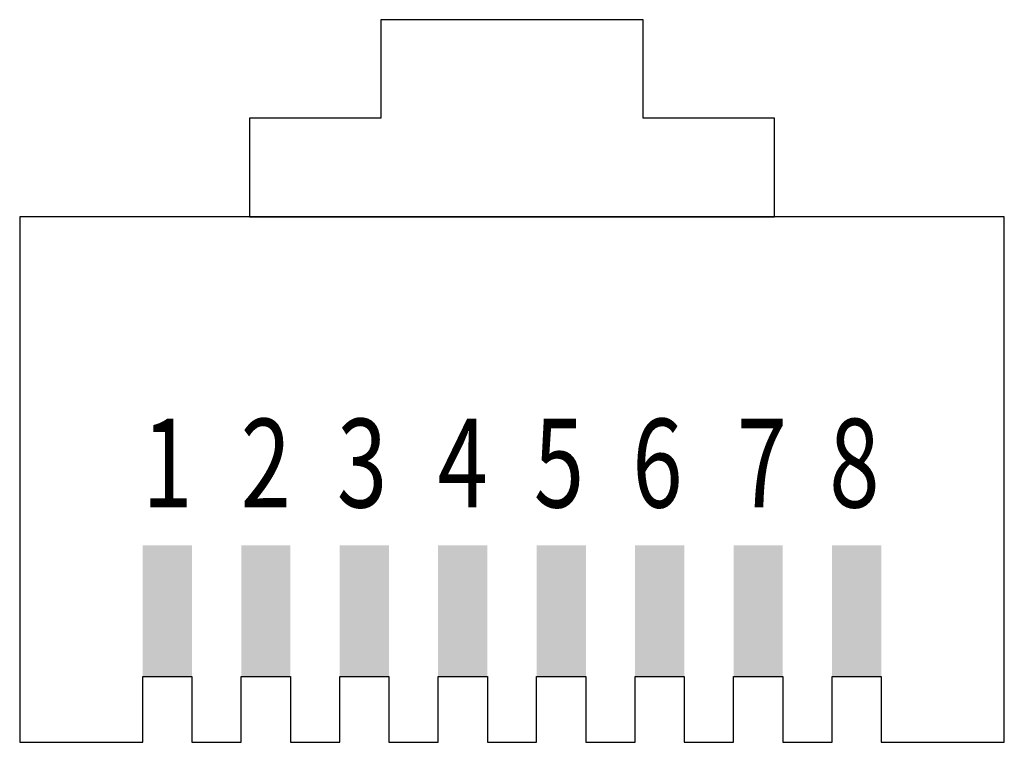
# Model space of a CAD drawing. Extents: x 0 to 60, y 0 to 44.
import ezdxf
from ezdxf.enums import TextEntityAlignment as Align

# ---------------------------------------------------------------- set-up
doc = ezdxf.new("R2010")
doc.units = 0
doc.layers.add('1', color=7, linetype='CONTINUOUS')

# ---------------------------------------------------------------- blocks, each defined once
blk = doc.blocks.new('B3555_00995653')
at = {"layer": '1'}
for points in [[(-16, 10), (16, 10), (16, 16), (8, 16), (8, 22), (-8, 22), (-8, 16), (-16, 16), (-16, 10)], [(-30, -22), (-22.5, -22), (-22.5, -18), (-19.5, -18), (-19.5, -22), (-16.5, -22), (-16.5, -18), (-13.5, -18), (-13.5, -22), (-10.5, -22), (-10.5, -18), (-7.5, -18), (-7.5, -22), (-4.5, -22), (-4.5, -18), (-1.5, -18), (-1.5, -22), (1.5, -22), (1.5, -18), (4.5, -18), (4.5, -22), (7.5, -22), (7.5, -18.5), (7.5, -18), (10.5, -18), (10.5, -22), (13.5, -22), (13.5, -18), (16.5, -18), (16.5, -22), (19.5, -22), (19.5, -18), (22.5, -18), (22.5, -22), (30, -22), (30, 10), (-30, 10), (-30, -22)]]:
    blk.add_lwpolyline(points, dxfattribs=at)
for points in [[(-22.5, -10), (-19.5, -10), (-22.5, -18), (-19.5, -18)], [(-19.5, -18), (-22.5, -18), (-22.5, -18), (-22.5, -10)], [(-16.5, -10), (-13.5, -10), (-16.5, -18), (-13.5, -18)], [(-13.5, -18), (-16.5, -18), (-16.5, -18), (-16.5, -10)], [(-10.5, -10), (-7.5, -10), (-10.5, -18), (-7.5, -18)], [(-7.5, -18), (-10.5, -18), (-10.5, -18), (-10.5, -10)], [(-4.5, -10), (-1.5, -10), (-4.5, -18), (-1.5, -18)], [(-1.5, -18), (-4.5, -18), (-4.5, -18), (-4.5, -10)], [(1.5, -10), (4.5, -10), (1.5, -18), (4.5, -18)], [(4.5, -18), (1.5, -18), (1.5, -18), (1.5, -10)], [(7.5, -10), (10.5, -10), (7.5, -18), (10.5, -18)], [(10.5, -18), (7.5, -18), (7.5, -18), (7.5, -10)], [(13.5, -10), (16.5, -10), (13.5, -18), (16.5, -18)], [(16.5, -18), (13.5, -18), (13.5, -18), (13.5, -10)], [(19.5, -10), (22.5, -10), (19.5, -18), (22.5, -18)], [(22.5, -18), (19.5, -18), (19.5, -18), (19.5, -10)]]:
    blk.add_solid(points, dxfattribs=at)
at = {"layer": '1', "width": 0.75}
for s, p in [('1', (-21, -5)), ('2', (-15, -5)), ('3', (-9.136, -5)), ('4', (-3, -5)), ('5', (2.864, -5)), ('6', (8.864, -5)), ('7', (15.228, -5)), ('8', (20.864, -5))]:
    blk.add_text(s, height=5.4, dxfattribs=at).set_placement(p, align=Align.MIDDLE_CENTER)

msp = doc.modelspace()

# ---------------------------------------------------------------- block references
at = {"layer": '1'}
msp.add_blockref('B3555_00995653', (30, 22), dxfattribs=at)

doc.saveas('drawing.dxf')
